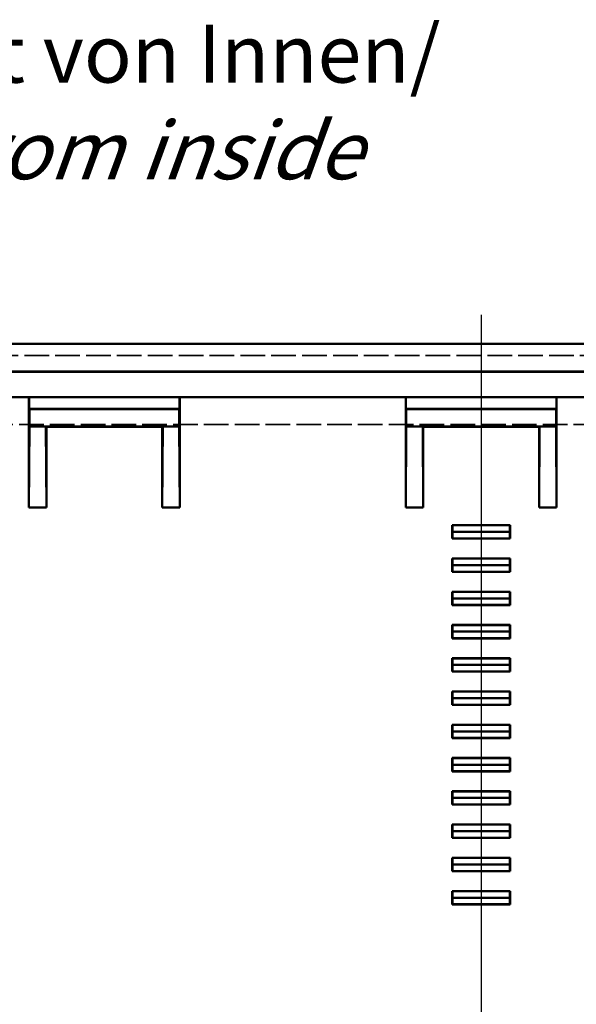
# Model space of a CAD drawing. Extents: x 1 to 1188, y 0 to 840.
# Drawn here: x 831 to 879, y 469 to 554 of the extents above; entities that cross this region are included whole.
import ezdxf

# ---------------------------------------------------------------- set-up
doc = ezdxf.new("R2010")
doc.units = 0
doc.header["$LTSCALE"] = 0.5
for name, pattern in [('ACAD_ISO04W100', [30.5, 24, -3, 0.5, -3]), ('DASH_DOT', [0.37, 0.24, -0.06, 0.01, -0.06]), ('DASHED', [0.2067, 0.1654, -0.0413])]:
    doc.linetypes.add(name, pattern=pattern)
doc.layers.get('0').update_dxf_attribs({"linetype": 'CONTINUOUS'})
for name, color, linetype, lineweight in [('Mittellinie (ISO)', 1, 'DASH_DOT', 25), ('Sichtbar (ISO)', 7, 'CONTINUOUS', 50), ('Verdeckt (ISO)', 5, 'DASHED', 35)]:
    doc.layers.add(name, color=color, linetype=linetype, lineweight=lineweight)
doc.styles.get("Standard").update_dxf_attribs({"font": 'ISOCP.shx', "width": 1.2})

msp = doc.modelspace()

# ---------------------------------------------------------------- linework, layer by layer
at = {"layer": 'Mittellinie (ISO)', "linetype": 'ACAD_ISO04W100', "ltscale": 23.990969}
msp.add_line((870.805, 528.319), (870.805, 326.419), dxfattribs=at)
at = {"layer": 'Sichtbar (ISO)'}
for p, q in [((945.684, 525.819), (795.925, 525.819)), ((944.805, 523.446), (796.805, 523.446)), ((932.175, 523.419), (809.434, 523.419)), ((932.175, 521.219), (809.434, 521.219)), ((831.8, 521.211), (831.81, 521.205)), ((831.812, 520.905), (831.812, 520.219)), ((844.797, 520.219), (844.797, 520.905)), ((844.799, 521.205), (844.809, 521.211)), ((864.3, 521.211), (864.31, 521.205)), ((864.312, 520.905), (864.312, 520.219)), ((877.297, 520.219), (877.297, 520.905)), ((877.299, 521.205), (877.309, 521.211)), ((831.805, 511.704), (831.805, 520.711)), ((831.812, 520.219), (844.797, 520.219)), ((831.812, 520.219), (831.84, 520.202)), ((831.84, 520.202), (844.769, 520.202)), ((831.84, 520.202), (831.84, 518.702)), ((844.769, 520.202), (844.797, 520.219)), ((844.769, 518.702), (844.769, 520.202)), ((844.805, 520.711), (844.805, 511.704)), ((864.305, 511.704), (864.305, 520.711)), ((864.312, 520.219), (877.297, 520.219)), ((864.312, 520.219), (864.34, 520.202)), ((864.34, 520.202), (877.269, 520.202)), ((864.34, 520.202), (864.34, 518.702)), ((877.269, 520.202), (877.297, 520.219)), ((877.269, 518.702), (877.269, 520.202)), ((877.305, 520.711), (877.305, 511.704)), ((831.805, 511.704), (831.84, 518.702)), ((831.84, 518.702), (833.269, 518.702)), ((833.269, 518.702), (843.34, 518.702)), ((833.269, 518.702), (833.305, 518.666)), ((833.305, 511.704), (833.269, 518.702)), ((843.305, 518.666), (833.305, 518.666)), ((833.305, 518.666), (833.305, 511.704)), ((843.34, 518.702), (843.305, 511.704)), ((843.305, 518.666), (843.34, 518.702)), ((843.305, 511.704), (843.305, 518.666)), ((843.34, 518.702), (844.769, 518.702)), ((844.769, 518.702), (844.805, 511.704)), ((864.305, 511.704), (864.34, 518.702)), ((864.34, 518.702), (865.769, 518.702)), ((865.769, 518.702), (875.84, 518.702)), ((865.769, 518.702), (865.805, 518.666)), ((865.805, 511.704), (865.769, 518.702)), ((875.805, 518.666), (865.805, 518.666)), ((865.805, 518.666), (865.805, 511.704)), ((875.84, 518.702), (875.805, 511.704)), ((875.805, 518.666), (875.84, 518.702)), ((875.805, 511.704), (875.805, 518.666)), ((875.84, 518.702), (877.269, 518.702)), ((877.269, 518.702), (877.305, 511.704)), ((833.305, 511.704), (831.805, 511.704)), ((844.805, 511.704), (843.305, 511.704)), ((865.805, 511.704), (864.305, 511.704)), ((877.305, 511.704), (875.805, 511.704)), ((868.305, 509.025), (868.305, 510.179)), ((868.305, 510.179), (868.331, 510.179)), ((873.278, 510.179), (868.331, 510.179)), ((868.331, 510.179), (868.331, 509.604)), ((873.278, 509.604), (873.278, 510.179)), ((873.278, 510.179), (873.305, 510.179)), ((873.305, 510.179), (873.305, 509.025)), ((868.322, 509.038), (868.305, 509.025)), ((873.305, 509.025), (868.305, 509.025)), ((868.331, 509.604), (868.322, 509.038)), ((873.287, 509.038), (868.322, 509.038)), ((873.278, 509.604), (868.331, 509.604)), ((873.287, 509.038), (873.278, 509.604)), ((873.305, 509.025), (873.287, 509.038)), ((868.305, 507.312), (873.305, 507.312)), ((868.305, 506.155), (868.305, 507.312)), ((868.305, 507.312), (868.322, 507.299)), ((873.287, 507.299), (868.322, 507.299)), ((868.322, 507.299), (868.331, 506.734)), ((873.278, 506.734), (873.287, 507.299)), ((873.287, 507.299), (873.305, 507.312)), ((873.305, 507.312), (873.305, 506.155)), ((868.331, 506.734), (868.322, 506.168)), ((873.278, 506.734), (868.331, 506.734)), ((873.287, 506.168), (873.278, 506.734)), ((868.322, 506.168), (868.305, 506.155)), ((873.305, 506.155), (868.305, 506.155)), ((873.287, 506.168), (868.322, 506.168)), ((873.305, 506.155), (873.287, 506.168)), ((868.305, 504.442), (873.305, 504.442)), ((868.305, 503.285), (868.305, 504.442)), ((868.305, 504.442), (868.322, 504.429)), ((873.287, 504.429), (868.322, 504.429)), ((868.322, 504.429), (868.331, 503.864)), ((868.331, 503.864), (868.322, 503.298)), ((873.278, 503.864), (868.331, 503.864)), ((873.278, 503.864), (873.287, 504.429)), ((873.287, 503.298), (873.278, 503.864)), ((873.287, 504.429), (873.305, 504.442)), ((873.305, 504.442), (873.305, 503.285)), ((868.322, 503.298), (868.305, 503.285)), ((873.305, 503.285), (868.305, 503.285)), ((873.287, 503.298), (868.322, 503.298)), ((873.305, 503.285), (873.287, 503.298)), ((868.305, 501.572), (873.305, 501.572)), ((868.305, 500.415), (868.305, 501.572)), ((868.305, 501.572), (868.322, 501.559)), ((873.287, 501.559), (868.322, 501.559)), ((868.322, 501.559), (868.331, 500.994)), ((873.278, 500.994), (873.287, 501.559)), ((873.287, 501.559), (873.305, 501.572)), ((873.305, 501.572), (873.305, 500.415)), ((868.322, 500.428), (868.305, 500.415)), ((868.331, 500.994), (868.322, 500.428)), ((873.287, 500.428), (868.322, 500.428)), ((873.278, 500.994), (868.331, 500.994)), ((873.287, 500.428), (873.278, 500.994)), ((873.305, 500.415), (873.287, 500.428)), ((873.305, 500.415), (868.305, 500.415)), ((868.305, 498.702), (873.305, 498.702)), ((868.305, 497.545), (868.305, 498.702)), ((868.305, 498.702), (868.322, 498.689)), ((873.287, 498.689), (868.322, 498.689)), ((868.322, 498.689), (868.331, 498.124)), ((868.331, 498.124), (868.322, 497.558)), ((873.278, 498.124), (868.331, 498.124)), ((873.278, 498.124), (873.287, 498.689)), ((873.287, 497.558), (873.278, 498.124)), ((873.287, 498.689), (873.305, 498.702)), ((873.305, 498.702), (873.305, 497.545)), ((868.322, 497.558), (868.305, 497.545)), ((873.305, 497.545), (868.305, 497.545)), ((873.287, 497.558), (868.322, 497.558)), ((873.305, 497.545), (873.287, 497.558)), ((868.305, 495.832), (873.305, 495.832)), ((868.305, 494.675), (868.305, 495.832)), ((868.305, 495.832), (868.322, 495.819)), ((873.287, 495.819), (868.322, 495.819)), ((868.322, 495.819), (868.331, 495.254)), ((873.278, 495.254), (873.287, 495.819)), ((873.287, 495.819), (873.305, 495.832)), ((873.305, 495.832), (873.305, 494.675)), ((868.322, 494.688), (868.305, 494.675)), ((873.305, 494.675), (868.305, 494.675)), ((868.331, 495.254), (868.322, 494.688)), ((873.287, 494.688), (868.322, 494.688)), ((873.278, 495.254), (868.331, 495.254)), ((873.287, 494.688), (873.278, 495.254)), ((873.305, 494.675), (873.287, 494.688)), ((868.305, 492.962), (873.305, 492.962)), ((868.305, 491.805), (868.305, 492.962)), ((868.305, 492.962), (868.322, 492.949)), ((873.287, 492.949), (868.322, 492.949)), ((868.322, 492.949), (868.331, 492.384)), ((873.278, 492.384), (873.287, 492.949)), ((873.287, 492.949), (873.305, 492.962)), ((873.305, 492.962), (873.305, 491.805)), ((868.331, 492.384), (868.322, 491.818)), ((873.278, 492.384), (868.331, 492.384)), ((873.287, 491.818), (873.278, 492.384)), ((868.322, 491.818), (868.305, 491.805)), ((873.305, 491.805), (868.305, 491.805)), ((873.287, 491.818), (868.322, 491.818)), ((873.305, 491.805), (873.287, 491.818)), ((868.305, 490.092), (873.305, 490.092)), ((868.305, 488.935), (868.305, 490.092)), ((868.305, 490.092), (868.322, 490.079)), ((873.287, 490.079), (868.322, 490.079)), ((868.322, 490.079), (868.331, 489.514)), ((868.331, 489.514), (868.322, 488.948)), ((873.278, 489.514), (868.331, 489.514)), ((873.278, 489.514), (873.287, 490.079)), ((873.287, 488.948), (873.278, 489.514)), ((873.287, 490.079), (873.305, 490.092)), ((873.305, 490.092), (873.305, 488.935)), ((868.322, 488.948), (868.305, 488.935)), ((873.305, 488.935), (868.305, 488.935)), ((873.287, 488.948), (868.322, 488.948)), ((873.305, 488.935), (873.287, 488.948)), ((868.305, 487.222), (873.305, 487.222)), ((868.305, 486.065), (868.305, 487.222)), ((868.305, 487.222), (868.322, 487.209)), ((873.287, 487.209), (868.322, 487.209)), ((868.322, 487.209), (868.331, 486.644)), ((873.278, 486.644), (873.287, 487.209)), ((873.287, 487.209), (873.305, 487.222)), ((873.305, 487.222), (873.305, 486.065)), ((868.322, 486.078), (868.305, 486.065)), ((873.305, 486.065), (868.305, 486.065)), ((868.331, 486.644), (868.322, 486.078)), ((873.287, 486.078), (868.322, 486.078)), ((873.278, 486.644), (868.331, 486.644)), ((873.287, 486.078), (873.278, 486.644)), ((873.305, 486.065), (873.287, 486.078)), ((868.305, 484.352), (873.305, 484.352)), ((868.305, 483.195), (868.305, 484.352)), ((868.305, 484.352), (868.322, 484.339)), ((873.287, 484.339), (868.322, 484.339)), ((868.322, 484.339), (868.331, 483.774)), ((873.278, 483.774), (873.287, 484.339)), ((873.287, 484.339), (873.305, 484.352)), ((873.305, 484.352), (873.305, 483.195)), ((868.331, 483.774), (868.322, 483.208)), ((873.278, 483.774), (868.331, 483.774)), ((873.287, 483.208), (873.278, 483.774)), ((868.322, 483.208), (868.305, 483.195)), ((873.305, 483.195), (868.305, 483.195)), ((873.287, 483.208), (868.322, 483.208)), ((873.305, 483.195), (873.287, 483.208)), ((868.305, 481.482), (873.305, 481.482)), ((868.305, 480.325), (868.305, 481.482)), ((868.305, 481.482), (868.322, 481.469)), ((873.287, 481.469), (868.322, 481.469)), ((868.322, 481.469), (868.331, 480.904)), ((868.331, 480.904), (868.322, 480.338)), ((873.278, 480.904), (868.331, 480.904)), ((873.278, 480.904), (873.287, 481.469)), ((873.287, 480.338), (873.278, 480.904)), ((873.287, 481.469), (873.305, 481.482)), ((873.305, 481.482), (873.305, 480.325)), ((868.322, 480.338), (868.305, 480.325)), ((873.305, 480.325), (868.305, 480.325)), ((873.287, 480.338), (868.322, 480.338)), ((873.305, 480.325), (873.287, 480.338)), ((868.305, 478.612), (873.305, 478.612)), ((868.305, 477.455), (868.305, 478.612)), ((868.305, 478.612), (868.322, 478.599)), ((873.287, 478.599), (868.322, 478.599)), ((868.322, 478.599), (868.331, 478.034)), ((873.278, 478.034), (873.287, 478.599)), ((873.287, 478.599), (873.305, 478.612)), ((873.305, 478.612), (873.305, 477.455)), ((868.331, 478.034), (868.322, 477.468)), ((873.278, 478.034), (868.331, 478.034)), ((873.287, 477.468), (873.278, 478.034)), ((868.322, 477.468), (868.305, 477.455)), ((873.305, 477.455), (868.305, 477.455)), ((873.287, 477.468), (868.322, 477.468)), ((873.305, 477.455), (873.287, 477.468))]:
    msp.add_line(p, q, dxfattribs=at)
for centre, major_axis, start_param, end_param in [((831.8, 520.711), (0, -0.5), 1.570796, 3.136228), ((831.81, 520.905), (0, -0.3), 1.570796, 3.136228), ((844.799, 520.905), (0, 0.3), 0.005365, 1.570796), ((844.809, 520.711), (0, 0.5), 0.005365, 1.570796), ((864.3, 520.711), (0, -0.5), 1.570796, 3.136228), ((864.31, 520.905), (0, -0.3), 1.570796, 3.136228), ((877.299, 520.905), (0, 0.3), 0.005365, 1.570796), ((877.309, 520.711), (0, 0.5), 0.005365, 1.570796)]:
    msp.add_ellipse(centre, major_axis=major_axis, ratio=0.008727, start_param=start_param, end_param=end_param, dxfattribs=at)
at = {"layer": 'Verdeckt (ISO)', "ltscale": 25.758944}
msp.add_line((929.373, 524.819), (812.236, 524.819), dxfattribs=at)
at = {"layer": 'Verdeckt (ISO)', "ltscale": 25.706997}
msp.add_line((812.355, 518.869), (929.255, 518.869), dxfattribs=at)

# ---------------------------------------------------------------- texts
at = {"color": 5, "linetype": 'Continuous', "lineweight": 35, "insert": (807.896, 540.033), "char_height": 5, "attachment_point": 7}
msp.add_mtext('Ansicht von Innen/\\P{\\Q20;View from inside}', dxfattribs=at)

doc.saveas('drawing.dxf')
